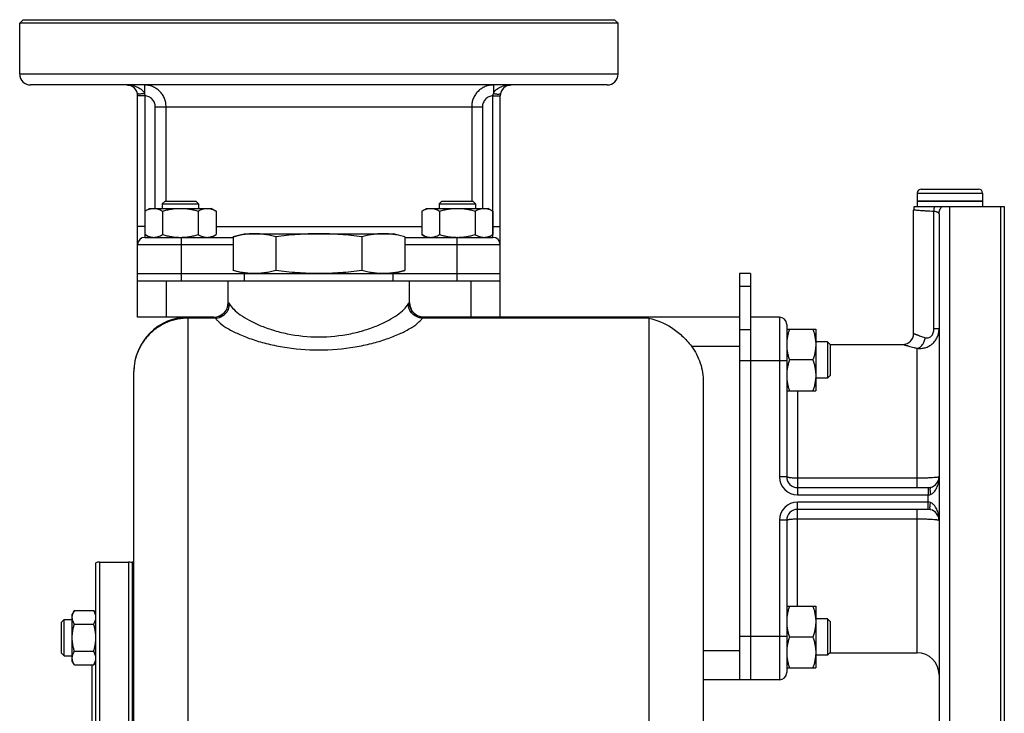
# Model space of a CAD drawing. Units: millimetres. Extents: x -674 to 1556, y -469 to 936.
# Drawn here: x 779 to 1050, y 234 to 425 of the extents above; entities that cross this region are included whole.
import ezdxf

# ---------------------------------------------------------------- set-up
doc = ezdxf.new("R2010")
doc.units = ezdxf.units.MM
doc.header["$LTSCALE"] = 19.36
doc.layers.get('0').update_dxf_attribs({"linetype": 'CONTINUOUS'})
doc.layers.add('02___PRT_ALL_AXES', color=7, linetype='CONTINUOUS')
doc.layers.add('3_ALL_AXES', color=7, linetype='CONTINUOUS')

msp = doc.modelspace()

# ---------------------------------------------------------------- linework, layer by layer
at = {"color": 7, "linetype": 'CONTINUOUS'}
for p, q in [((779.81, 425.17), (778.81, 424.17)), ((778.81, 410.17), (778.81, 424.17)), ((942.81, 425.17), (943.81, 424.17)), ((943.81, 410.17), (943.81, 424.17)), ((940.81, 407.17), (781.81, 407.17)), ((811.31, 343.17), (811.31, 404.17)), ((911.31, 343.17), (911.31, 404.17)), ((1027.41, 378.47), (1043.21, 378.47)), ((818.88, 375.17), (818.13, 374.42)), ((818.88, 375.17), (827.38, 375.17)), ((827.38, 375.17), (828.13, 374.42)), ((895.24, 375.17), (894.49, 374.42)), ((895.24, 375.17), (903.74, 375.17)), ((903.74, 375.17), (904.49, 374.42)), ((1026.31, 377.37), (1026.31, 375.17)), ((1026.31, 375.17), (1044.31, 375.17)), ((1044.31, 377.37), (1044.31, 375.17)), ((813.31, 372.41), (814.63, 373.17)), ((813.31, 372.41), (813.31, 365.93)), ((814.63, 373.17), (831.63, 373.17)), ((818.13, 374.42), (818.13, 373.17)), ((818.13, 374.42), (828.13, 374.42)), ((818.22, 372.41), (818.22, 365.93)), ((828.03, 372.41), (828.03, 365.93)), ((828.13, 374.42), (828.13, 373.17)), ((832.94, 372.41), (831.63, 373.17)), ((832.94, 372.41), (832.94, 365.93)), ((889.68, 372.41), (890.99, 373.17)), ((889.68, 372.41), (889.68, 365.93)), ((890.99, 373.17), (907.99, 373.17)), ((894.49, 374.42), (894.49, 373.17)), ((894.49, 374.42), (904.49, 374.42)), ((894.59, 372.41), (894.59, 365.93)), ((904.4, 372.41), (904.4, 365.93)), ((904.49, 374.42), (904.49, 373.17)), ((909.31, 372.41), (907.99, 373.17)), ((909.31, 372.41), (909.31, 365.93)), ((1025.31, 338.67), (1025.31, 372.67)), ((1032.31, 371.65), (1032.31, 213.67)), ((814.63, 365.17), (813.31, 365.93)), ((813.31, 365.17), (837.64, 365.17)), ((831.63, 365.17), (832.94, 365.93)), ((837.64, 365.32), (837.64, 356.02)), ((840.81, 366.17), (881.81, 366.17)), ((849.47, 365.32), (849.47, 356.02)), ((873.14, 365.32), (873.14, 356.02)), ((884.98, 365.32), (884.98, 356.02)), ((884.98, 365.17), (909.31, 365.17)), ((890.99, 365.17), (889.68, 365.93)), ((907.99, 365.17), (909.31, 365.93)), ((811.31, 355.17), (911.31, 355.17)), ((811.31, 353.17), (836.31, 353.17)), ((886.31, 353.17), (911.31, 353.17)), ((980.31, 355.17), (977.31, 355.17)), ((977.31, 355.17), (977.31, 243.17)), ((832.38, 343.17), (811.31, 343.17)), ((977.31, 343.17), (890.24, 343.17)), ((988.31, 343.17), (980.31, 343.17)), ((990.31, 341.17), (990.31, 299.17)), ((990.31, 339.86), (998.31, 339.86)), ((998.31, 339.86), (998.31, 322.86)), ((1001.56, 336.36), (998.31, 336.36)), ((1001.56, 336.36), (1001.56, 326.36)), ((1002.31, 335.61), (1001.56, 336.36)), ((1002.24, 335.67), (1022.31, 335.67)), ((1002.31, 335.61), (1002.31, 327.11)), ((997.55, 331.36), (991.07, 331.36)), ((810.31, 192.54), (810.31, 328.17)), ((1001.56, 326.36), (998.31, 326.36)), ((1002.31, 327.11), (1001.56, 326.36)), ((967.31, 325.24), (967.31, 53.35)), ((990.31, 322.86), (998.31, 322.86)), ((993.31, 296.17), (1029.31, 296.17)), ((1029.31, 290.17), (993.31, 290.17)), ((990.31, 287.17), (990.31, 245.17)), ((799.81, 30.94), (799.81, 275.4)), ((800.81, 275.67), (808.81, 275.67)), ((990.31, 263.49), (998.31, 263.49)), ((998.31, 263.49), (998.31, 246.49)), ((793.89, 262.3), (793.31, 261.3)), ((793.31, 248.3), (793.31, 261.3)), ((793.89, 262.3), (799.23, 262.3)), ((799.81, 261.3), (799.23, 262.3)), ((790.31, 259.05), (791.06, 259.8)), ((790.31, 250.55), (790.31, 259.05)), ((791.06, 249.8), (791.06, 259.8)), ((791.06, 259.8), (793.31, 259.8)), ((793.89, 258.55), (799.23, 258.55)), ((1001.56, 259.99), (998.31, 259.99)), ((1002.31, 259.24), (1001.56, 259.99)), ((1001.56, 259.99), (1001.56, 249.99)), ((1002.31, 259.24), (1002.31, 250.74)), ((997.55, 254.99), (991.07, 254.99)), ((790.31, 250.55), (791.06, 249.8)), ((791.06, 249.8), (793.31, 249.8)), ((793.89, 251.05), (799.23, 251.05)), ((1001.56, 249.99), (998.31, 249.99)), ((1002.31, 250.74), (1001.56, 249.99)), ((1002.24, 250.67), (1026.31, 250.67)), ((793.89, 247.29), (793.31, 248.3)), ((793.89, 247.29), (799.23, 247.29)), ((798.81, 202.77), (798.81, 247.29)), ((799.81, 248.3), (799.23, 247.29)), ((990.31, 246.49), (998.31, 246.49)), ((988.31, 243.17), (967.31, 243.17))]:
    msp.add_line(p, q, dxfattribs=at)
at = {"color": 9, "linetype": 'CONTINUOUS'}
for p, q in [((813.18, 407.17), (813.18, 404.85)), ((909.44, 407.17), (909.44, 404.85)), ((813.31, 404.17), (811.31, 404.17)), ((813.31, 404.17), (813.31, 365.17)), ((909.31, 365.17), (909.31, 404.17)), ((909.31, 404.17), (911.31, 404.17)), ((816.21, 373.17), (816.21, 401.17)), ((816.21, 401.17), (906.41, 401.17)), ((819.18, 375.17), (819.18, 401.17)), ((903.44, 401.17), (903.44, 375.17)), ((906.41, 401.17), (906.41, 373.17)), ((1026.31, 377.37), (1044.31, 377.37)), ((1030.91, 339.98), (1030.91, 372.31)), ((813.31, 368.17), (811.31, 368.17)), ((832.94, 368.17), (889.68, 368.17)), ((909.31, 368.17), (911.31, 368.17)), ((823.31, 365.17), (823.31, 353.17)), ((899.31, 365.17), (899.31, 353.17)), ((811.31, 363.17), (837.64, 363.17)), ((884.98, 363.17), (911.31, 363.17)), ((819.31, 343.17), (819.31, 353.17)), ((903.31, 343.17), (903.31, 353.17)), ((980.31, 351.66), (977.31, 351.66)), ((836.31, 347.17), (836.37, 347.17)), ((886.25, 347.17), (886.31, 347.17)), ((825.31, 22.17), (825.31, 343.17)), ((832.77, 342.89), (825.31, 342.89)), ((952.31, 342.89), (889.84, 342.89)), ((952.31, 342.89), (952.31, 22.17)), ((988.31, 343.17), (988.31, 299.17)), ((980.31, 339.66), (977.31, 339.66)), ((1032.31, 339.98), (1030.91, 339.98)), ((964.04, 335.17), (977.31, 335.17)), ((1026.31, 296.17), (1026.31, 334.59)), ((990.31, 331.17), (977.31, 331.17)), ((993.31, 322.86), (993.31, 294.17)), ((990.31, 299.17), (988.31, 299.17)), ((1026.31, 298.78), (993.31, 298.78)), ((1029.31, 296.17), (1029.31, 294.17)), ((993.31, 294.17), (1029.31, 294.17)), ((1029.31, 292.17), (1029.31, 294.17)), ((1029.31, 292.17), (993.31, 292.17)), ((993.31, 263.49), (993.31, 292.17)), ((1029.31, 290.17), (1029.31, 292.17)), ((1026.31, 250.67), (1026.31, 290.17)), ((990.31, 287.17), (988.31, 287.17)), ((988.31, 287.17), (988.31, 243.17)), ((993.31, 287.57), (1026.31, 287.57)), ((800.81, 275.67), (800.81, 30.67)), ((808.81, 275.67), (808.81, 30.67)), ((990.31, 255.17), (977.31, 255.17)), ((977.31, 251.17), (967.31, 251.17))]:
    msp.add_line(p, q, dxfattribs=at)
at = {"color": 3, "linetype": 'CONTINUOUS'}
msp.add_line((980.31, 355.17), (980.31, 243.17), dxfattribs=at)
at = {"color": 7, "linetype": 'CONTINUOUS'}
for centre, radius, start, end in [((781.81, 410.17), 3, 180, 270), ((940.81, 410.17), 3, 270, 360), ((808.31, 404.17), 3, 0, 90), ((914.31, 404.17), 3, 90, 180), ((1027.41, 377.37), 1.1, 90, 180), ((1043.21, 377.37), 1.1, 0, 90), ((1028.31, 372.67), 3, 160.5287, 180), ((813.31, 363.17), 2, 90, 180), ((823.13, 379.89), 14.72, 270.0002, 270.7155), ((899.49, 379.89), 14.71, 269.2842, 269.9998), ((909.31, 363.17), 2, 0, 90), ((832.31, 347.17), 4, 270.9881, 360), ((890.31, 347.17), 4, 180, 269.0119), ((825.31, 328.17), 15, 89.9875, 180), ((988.31, 341.17), 2, 0, 90), ((1022.31, 338.67), 3, 270, 360), ((993.31, 299.17), 3, 180, 270), ((1029.31, 299.17), 3, 282.9631, 360), ((1029.31, 299.2), 3.03, 270.0061, 282.9054), ((993.31, 287.17), 3, 90, 180), ((1029.31, 287.16), 3.01, 77.0655, 90.023), ((1029.31, 287.17), 3, 0, 77.0369), ((800.81, 273.67), 2, 90, 120), ((808.81, 272.67), 3, 70.5288, 90), ((1026.31, 244.67), 6, 0, 90), ((988.31, 245.17), 2, 270, 360)]:
    msp.add_arc(centre, radius, start, end, dxfattribs=at)
at = {"color": 9, "linetype": 'CONTINUOUS'}
for centre, radius, start, end in [((830.58, 340.72), 3.09, 44.7069, 47.0457), ((993.31, 299.17), 5, 180, 270), ((993.31, 287.17), 5, 90, 180)]:
    msp.add_arc(centre, radius, start, end, dxfattribs=at)
for points, knots in [([(808.31, 407.17), (808.77, 407.17), (809.69, 407.1), (810.82, 406.8), (811.67, 406.41), (812.28, 406.02), (812.82, 405.52), (813.09, 405.08), (813.18, 404.85)], [0, 0, 0, 0, 0.242164, 0.48624, 0.610152, 0.736156, 0.86553, 1, 1, 1, 1]), ([(813.18, 404.85), (813.06, 404.82), (812.82, 404.77), (812.47, 404.72), (812.14, 404.68), (811.85, 404.67), (811.61, 404.68), (811.44, 404.71), (811.34, 404.74), (811.29, 404.77), (811.25, 404.8), (811.24, 404.83), (811.23, 404.85)], [0, 0, 0, 0, 0.186447, 0.364847, 0.529081, 0.673793, 0.794488, 0.888128, 0.924569, 0.954486, 0.97892, 1, 1, 1, 1]), ([(819.18, 401.17), (819.18, 401.56), (819.1, 402.35), (818.76, 403.49), (818.2, 404.53), (817.45, 405.44), (816.53, 406.19), (815.49, 406.75), (814.36, 407.1), (813.57, 407.17), (813.18, 407.17)], [0, 0, 0, 0, 0.125134, 0.250235, 0.375302, 0.500318, 0.625284, 0.75021, 0.875104, 1, 1, 1, 1]), ([(813.18, 404.85), (813.2, 404.79), (813.27, 404.57), (813.3, 404.34), (813.31, 404.17)], [0, 0, 0, 0, 0.247715, 1, 1, 1, 1]), ([(909.44, 407.17), (909.04, 407.17), (908.26, 407.1), (907.13, 406.75), (906.08, 406.19), (905.17, 405.44), (904.42, 404.53), (903.86, 403.49), (903.52, 402.35), (903.44, 401.56), (903.44, 401.17)], [0, 0, 0, 0, 0.124896, 0.24979, 0.374716, 0.499682, 0.624698, 0.749765, 0.874866, 1, 1, 1, 1]), ([(909.31, 404.17), (909.31, 404.23), (909.33, 404.46), (909.38, 404.68), (909.44, 404.85)], [0, 0, 0, 0, 0.252062, 1, 1, 1, 1]), ([(909.44, 404.85), (909.53, 405.08), (909.8, 405.52), (910.34, 406.02), (910.95, 406.41), (911.8, 406.8), (912.93, 407.1), (913.85, 407.17), (914.31, 407.17)], [0, 0, 0, 0, 0.13447, 0.263844, 0.389848, 0.51376, 0.757836, 1, 1, 1, 1]), ([(909.44, 404.85), (909.56, 404.82), (909.8, 404.77), (910.15, 404.72), (910.48, 404.68), (910.77, 404.67), (911.01, 404.68), (911.17, 404.71), (911.28, 404.74), (911.33, 404.77), (911.37, 404.8), (911.38, 404.83), (911.39, 404.85)], [0, 0, 0, 0, 0.186448, 0.364848, 0.529083, 0.673795, 0.794489, 0.888129, 0.92457, 0.954487, 0.978921, 1, 1, 1, 1]), ([(816.21, 401.17), (816.21, 401.36), (816.17, 401.75), (815.95, 402.48), (815.41, 403.3), (814.61, 403.86), (813.88, 404.11), (813.5, 404.16), (813.31, 404.17)], [0, 0, 0, 0, 0.125286, 0.250565, 0.499982, 0.749425, 0.874708, 1, 1, 1, 1]), ([(909.31, 404.17), (909.12, 404.16), (908.74, 404.11), (908.01, 403.86), (907.2, 403.3), (906.67, 402.48), (906.45, 401.75), (906.41, 401.36), (906.41, 401.17)], [0, 0, 0, 0, 0.125292, 0.250575, 0.500018, 0.749435, 0.874714, 1, 1, 1, 1]), ([(1030.91, 372.31), (1030.13, 372.34), (1029.03, 372.4), (1027.67, 372.49), (1026.86, 372.55), (1026.22, 372.6), (1025.79, 372.63), (1025.54, 372.65), (1025.42, 372.66), (1025.35, 372.67), (1025.32, 372.67), (1025.31, 372.67)], [0, 0, 0, 0, 0.415546, 0.587954, 0.733004, 0.848355, 0.932133, 0.961734, 0.982962, 0.995738, 1, 1, 1, 1]), ([(1032.31, 371.65), (1032.31, 371.69), (1032.29, 371.78), (1032.22, 371.89), (1032.1, 371.99), (1031.94, 372.07), (1031.73, 372.15), (1031.39, 372.24), (1031.11, 372.28), (1030.91, 372.31)], [0, 0, 0, 0, 0.071702, 0.149319, 0.240969, 0.351488, 0.482991, 0.635753, 1, 1, 1, 1]), ([(832.38, 343.17), (832.9, 343.17), (833.95, 343.38), (835.27, 344.27), (836.16, 345.6), (836.37, 346.65), (836.37, 347.17)], [0, 0, 0, 0, 0.249725, 0.499611, 0.749725, 1, 1, 1, 1]), ([(832.77, 342.89), (833.27, 342.91), (834.28, 343.15), (835.56, 344.01), (836.44, 345.26), (836.69, 346.25), (836.71, 346.75)], [0, 0, 0, 0, 0.25075, 0.503115, 0.753688, 1, 1, 1, 1]), ([(836.37, 347.17), (836.39, 347.17), (836.44, 347.14), (836.52, 347.05), (836.61, 346.92), (836.67, 346.81), (836.71, 346.75)], [0, 0, 0, 0, 0.115402, 0.316758, 0.612225, 1, 1, 1, 1]), ([(836.71, 346.75), (837.01, 346.22), (837.92, 345.16), (839.74, 343.7), (842.16, 342.22), (845.15, 340.8), (848.66, 339.54), (854.04, 338.16), (858.37, 337.72), (861.31, 337.72)], [0, 0, 0, 0, 0.06679, 0.153382, 0.259086, 0.382276, 0.520923, 0.672549, 1, 1, 1, 1]), ([(861.31, 337.72), (864.25, 337.72), (868.58, 338.16), (873.96, 339.54), (877.47, 340.8), (880.46, 342.22), (882.88, 343.7), (884.7, 345.16), (885.61, 346.22), (885.91, 346.75)], [0, 0, 0, 0, 0.327455, 0.479081, 0.617728, 0.740916, 0.84662, 0.933211, 1, 1, 1, 1]), ([(885.91, 346.75), (885.94, 346.81), (886.01, 346.92), (886.1, 347.05), (886.18, 347.14), (886.23, 347.17), (886.25, 347.17)], [0, 0, 0, 0, 0.387775, 0.683241, 0.884598, 1, 1, 1, 1]), ([(889.84, 342.89), (889.34, 342.91), (888.34, 343.15), (887.06, 344.01), (886.18, 345.26), (885.93, 346.25), (885.91, 346.75)], [0, 0, 0, 0, 0.25075, 0.503115, 0.753687, 1, 1, 1, 1]), ([(890.24, 343.17), (889.72, 343.17), (888.67, 343.38), (887.34, 344.27), (886.46, 345.6), (886.25, 346.65), (886.25, 347.17)], [0, 0, 0, 0, 0.249725, 0.499611, 0.749725, 1, 1, 1, 1]), ([(825.31, 342.89), (824.33, 342.89), (822.37, 342.7), (819.53, 341.85), (816.92, 340.48), (814.63, 338.64), (812.76, 336.4), (811.36, 333.84), (810.5, 331.06), (810.31, 329.13), (810.31, 328.17)], [0, 0, 0, 0, 0.126305, 0.252448, 0.378211, 0.503513, 0.628287, 0.752548, 0.876416, 1, 1, 1, 1]), ([(832.38, 343.17), (832.42, 343.17), (832.54, 343.11), (832.63, 343.03), (832.68, 342.98)], [0, 0, 0, 0, 0.363646, 1, 1, 1, 1]), ([(832.77, 342.89), (832.94, 342.64), (833.36, 342.15), (834.48, 341.14), (836.4, 339.87), (839.26, 338.42), (842.78, 337.05), (846.85, 335.84), (853.05, 334.54), (857.96, 334.13), (861.31, 334.13)], [0, 0, 0, 0, 0.028928, 0.063272, 0.148297, 0.254063, 0.378336, 0.518449, 0.67135, 1, 1, 1, 1]), ([(861.31, 334.13), (864.65, 334.13), (869.57, 334.54), (875.76, 335.84), (879.84, 337.05), (883.35, 338.42), (886.22, 339.87), (888.14, 341.14), (889.26, 342.15), (889.68, 342.64), (889.84, 342.89)], [0, 0, 0, 0, 0.328653, 0.481555, 0.621668, 0.745939, 0.851705, 0.936728, 0.971072, 1, 1, 1, 1]), ([(889.84, 342.89), (889.92, 342.96), (890.02, 343.06), (890.16, 343.15), (890.22, 343.17), (890.24, 343.17)], [0, 0, 0, 0, 0.646952, 0.858404, 1, 1, 1, 1]), ([(1026.31, 334.59), (1026.67, 334.55), (1027.41, 334.53), (1028.5, 334.72), (1029.55, 335.14), (1030.49, 335.79), (1031.28, 336.64), (1031.87, 337.65), (1032.23, 338.79), (1032.31, 339.58), (1032.31, 339.98)], [0, 0, 0, 0, 0.119406, 0.240048, 0.362167, 0.485991, 0.611703, 0.739368, 0.868881, 1, 1, 1, 1]), ([(1028.51, 337.51), (1028.64, 337.47), (1028.92, 337.42), (1029.35, 337.44), (1029.79, 337.6), (1030.19, 337.9), (1030.52, 338.33), (1030.83, 339.02), (1030.91, 339.6), (1030.91, 339.98)], [0, 0, 0, 0, 0.101723, 0.207423, 0.320243, 0.442799, 0.574945, 0.713933, 1, 1, 1, 1]), ([(1025.31, 338.67), (1025.31, 338.67), (1025.31, 338.67), (1025.31, 338.67), (1025.32, 338.67), (1025.32, 338.67), (1025.33, 338.66), (1025.34, 338.66), (1025.36, 338.65), (1025.39, 338.64), (1025.43, 338.62), (1025.47, 338.6), (1025.55, 338.58), (1025.65, 338.53), (1025.79, 338.48), (1025.96, 338.41), (1026.16, 338.33), (1026.37, 338.25), (1026.71, 338.12), (1027.18, 337.95), (1027.82, 337.73), (1028.27, 337.59), (1028.51, 337.51)], [0, 0, 0, 0, 0.000266, 0.001064, 0.002392, 0.00425, 0.006638, 0.009554, 0.016969, 0.026488, 0.038104, 0.051802, 0.067564, 0.105209, 0.150891, 0.204415, 0.265573, 0.334139, 0.409862, 0.581755, 0.779211, 1, 1, 1, 1]), ([(1026.31, 334.59), (1026.44, 334.62), (1026.71, 334.71), (1027.1, 334.92), (1027.45, 335.22), (1027.89, 335.72), (1028.3, 336.48), (1028.47, 337.16), (1028.51, 337.51)], [0, 0, 0, 0, 0.106154, 0.218453, 0.337408, 0.462741, 0.727395, 1, 1, 1, 1]), ([(1022.31, 335.67), (1022.31, 335.67), (1022.32, 335.67), (1022.33, 335.67), (1022.35, 335.66), (1022.38, 335.65), (1022.42, 335.64), (1022.49, 335.62), (1022.59, 335.59), (1022.74, 335.54), (1022.92, 335.49), (1023.14, 335.42), (1023.38, 335.35), (1023.65, 335.27), (1024.08, 335.16), (1024.67, 335), (1025.46, 334.79), (1026.01, 334.66), (1026.31, 334.59)], [0, 0, 0, 0, 0.001074, 0.004291, 0.009645, 0.017128, 0.026733, 0.038453, 0.068163, 0.106103, 0.152107, 0.205957, 0.26742, 0.336244, 0.412147, 0.584047, 0.780827, 1, 1, 1, 1]), ([(993.31, 298.78), (992.93, 298.78), (992.37, 298.79), (991.66, 298.84), (991.27, 298.88), (991, 298.92), (990.82, 298.95), (990.67, 298.98), (990.55, 299.02), (990.44, 299.05), (990.36, 299.09), (990.31, 299.14), (990.31, 299.17)], [0, 0, 0, 0, 0.37383, 0.543078, 0.691922, 0.756954, 0.814939, 0.865382, 0.907921, 0.942325, 0.968644, 1, 1, 1, 1]), ([(1032.31, 299.17), (1032.31, 299.16), (1032.28, 299.13), (1032.24, 299.12), (1032.19, 299.1), (1032.13, 299.08), (1032.01, 299.05), (1031.84, 299.02), (1031.59, 298.99), (1031.15, 298.94), (1030.5, 298.89), (1029.6, 298.84), (1028.58, 298.81), (1027.47, 298.78), (1026.7, 298.78), (1026.31, 298.78)], [0, 0, 0, 0, 0.007707, 0.01439, 0.023243, 0.034323, 0.047641, 0.080948, 0.122948, 0.173291, 0.297101, 0.447783, 0.619636, 0.806083, 1, 1, 1, 1]), ([(1029.98, 294.3), (1030.22, 294.39), (1030.65, 294.66), (1031.16, 295.2), (1031.55, 295.81), (1031.94, 296.67), (1032.23, 297.79), (1032.31, 298.71), (1032.31, 299.17)], [0, 0, 0, 0, 0.13447, 0.263843, 0.389847, 0.51376, 0.757836, 1, 1, 1, 1]), ([(1029.98, 296.25), (1029.97, 296.25), (1029.94, 296.23), (1029.91, 296.19), (1029.88, 296.14), (1029.84, 296.04), (1029.82, 295.87), (1029.81, 295.63), (1029.82, 295.34), (1029.85, 295.01), (1029.91, 294.66), (1029.96, 294.42), (1029.98, 294.3)], [0, 0, 0, 0, 0.02108, 0.045514, 0.075431, 0.111873, 0.205513, 0.326207, 0.470919, 0.635154, 0.813553, 1, 1, 1, 1]), ([(1029.31, 294.17), (1029.37, 294.17), (1029.6, 294.18), (1029.82, 294.24), (1029.98, 294.3)], [0, 0, 0, 0, 0.252218, 1, 1, 1, 1]), ([(1029.98, 292.04), (1029.93, 292.07), (1029.71, 292.14), (1029.48, 292.17), (1029.31, 292.17)], [0, 0, 0, 0, 0.247914, 1, 1, 1, 1]), ([(1029.98, 290.1), (1029.97, 290.1), (1029.94, 290.11), (1029.91, 290.15), (1029.88, 290.21), (1029.84, 290.31), (1029.82, 290.48), (1029.81, 290.72), (1029.82, 291), (1029.85, 291.33), (1029.91, 291.68), (1029.96, 291.92), (1029.98, 292.04)], [0, 0, 0, 0, 0.02108, 0.045514, 0.075432, 0.111873, 0.205513, 0.326208, 0.47092, 0.635154, 0.813553, 1, 1, 1, 1]), ([(1032.31, 287.17), (1032.31, 287.63), (1032.23, 288.55), (1031.94, 289.68), (1031.55, 290.53), (1031.16, 291.14), (1030.65, 291.69), (1030.22, 291.95), (1029.98, 292.04)], [0, 0, 0, 0, 0.242164, 0.48624, 0.610153, 0.736157, 0.86553, 1, 1, 1, 1]), ([(990.31, 287.17), (990.31, 287.2), (990.36, 287.25), (990.44, 287.29), (990.55, 287.33), (990.67, 287.36), (990.82, 287.39), (991, 287.43), (991.27, 287.47), (991.66, 287.51), (992.37, 287.55), (992.93, 287.57), (993.31, 287.57)], [0, 0, 0, 0, 0.031356, 0.057675, 0.092079, 0.134618, 0.185061, 0.243046, 0.308078, 0.456922, 0.62617, 1, 1, 1, 1]), ([(1026.31, 287.57), (1026.7, 287.57), (1027.47, 287.56), (1028.58, 287.54), (1029.6, 287.5), (1030.5, 287.45), (1031.15, 287.4), (1031.59, 287.36), (1031.84, 287.32), (1032.01, 287.29), (1032.13, 287.27), (1032.19, 287.25), (1032.24, 287.23), (1032.28, 287.21), (1032.31, 287.19), (1032.31, 287.17)], [0, 0, 0, 0, 0.193917, 0.380364, 0.552217, 0.702899, 0.826709, 0.877052, 0.919052, 0.952359, 0.965677, 0.976757, 0.98561, 0.992293, 1, 1, 1, 1])]:
    msp.add_open_spline(points, degree=3, knots=knots, dxfattribs=at)
at = {"color": 7, "linetype": 'CONTINUOUS'}
for points, knots in [([(813.31, 372.41), (813.51, 372.53), (813.9, 372.73), (814.42, 372.94), (814.83, 373.06), (815.14, 373.12), (815.45, 373.16), (815.66, 373.17), (815.76, 373.17)], [0, 0, 0, 0, 0.26155, 0.514311, 0.637719, 0.759483, 0.880056, 1, 1, 1, 1]), ([(815.76, 373.17), (815.87, 373.17), (816.08, 373.16), (816.39, 373.12), (816.7, 373.06), (817.11, 372.94), (817.63, 372.73), (818.02, 372.53), (818.22, 372.41)], [0, 0, 0, 0, 0.119944, 0.240516, 0.36228, 0.485687, 0.738449, 1, 1, 1, 1]), ([(818.22, 372.41), (818.62, 372.53), (819.42, 372.74), (820.64, 372.98), (821.88, 373.14), (822.71, 373.17), (823.13, 373.17)], [0, 0, 0, 0, 0.250017, 0.500021, 0.750014, 1, 1, 1, 1]), ([(823.13, 373.17), (823.54, 373.17), (824.37, 373.14), (825.61, 372.98), (826.83, 372.74), (827.63, 372.53), (828.03, 372.41)], [0, 0, 0, 0, 0.249984, 0.499977, 0.749982, 1, 1, 1, 1]), ([(828.03, 372.41), (828.23, 372.53), (828.62, 372.73), (829.14, 372.94), (829.55, 373.06), (829.86, 373.12), (830.17, 373.16), (830.38, 373.17), (830.49, 373.17)], [0, 0, 0, 0, 0.26155, 0.514311, 0.637719, 0.759483, 0.880056, 1, 1, 1, 1]), ([(830.49, 373.17), (830.59, 373.17), (830.8, 373.16), (831.11, 373.12), (831.42, 373.06), (831.84, 372.94), (832.35, 372.73), (832.74, 372.53), (832.94, 372.41)], [0, 0, 0, 0, 0.119944, 0.240516, 0.36228, 0.485687, 0.738449, 1, 1, 1, 1]), ([(889.68, 372.41), (889.87, 372.53), (890.27, 372.73), (890.78, 372.94), (891.2, 373.06), (891.51, 373.12), (891.82, 373.16), (892.03, 373.17), (892.13, 373.17)], [0, 0, 0, 0, 0.26155, 0.514311, 0.637719, 0.759483, 0.880056, 1, 1, 1, 1]), ([(892.13, 373.17), (892.24, 373.17), (892.44, 373.16), (892.76, 373.12), (893.07, 373.06), (893.48, 372.94), (893.99, 372.73), (894.39, 372.53), (894.59, 372.41)], [0, 0, 0, 0, 0.119944, 0.240516, 0.36228, 0.485687, 0.738449, 1, 1, 1, 1]), ([(894.59, 372.41), (894.98, 372.53), (895.79, 372.74), (897.01, 372.98), (898.25, 373.14), (899.08, 373.17), (899.49, 373.17)], [0, 0, 0, 0, 0.250017, 0.500021, 0.750014, 1, 1, 1, 1]), ([(899.49, 373.17), (899.91, 373.17), (900.74, 373.14), (901.98, 372.98), (903.2, 372.74), (904, 372.53), (904.4, 372.41)], [0, 0, 0, 0, 0.249984, 0.499977, 0.749982, 1, 1, 1, 1]), ([(904.4, 372.41), (904.6, 372.53), (904.99, 372.73), (905.51, 372.94), (905.92, 373.06), (906.23, 373.12), (906.54, 373.16), (906.75, 373.17), (906.85, 373.17)], [0, 0, 0, 0, 0.26155, 0.514311, 0.637719, 0.759483, 0.880056, 1, 1, 1, 1]), ([(906.85, 373.17), (906.96, 373.17), (907.17, 373.16), (907.48, 373.12), (907.79, 373.06), (908.2, 372.94), (908.72, 372.73), (909.11, 372.53), (909.31, 372.41)], [0, 0, 0, 0, 0.119944, 0.240516, 0.36228, 0.485687, 0.738449, 1, 1, 1, 1]), ([(813.31, 365.93), (813.51, 365.82), (813.9, 365.61), (814.42, 365.4), (814.83, 365.29), (815.14, 365.22), (815.45, 365.18), (815.66, 365.17), (815.76, 365.17)], [0, 0, 0, 0, 0.26155, 0.514311, 0.637719, 0.759483, 0.880056, 1, 1, 1, 1]), ([(815.76, 365.17), (815.87, 365.17), (816.08, 365.18), (816.39, 365.22), (816.7, 365.29), (817.11, 365.4), (817.63, 365.61), (818.02, 365.82), (818.22, 365.93)], [0, 0, 0, 0, 0.119944, 0.240516, 0.36228, 0.485687, 0.738449, 1, 1, 1, 1]), ([(818.22, 365.93), (818.62, 365.82), (819.42, 365.61), (820.64, 365.36), (821.88, 365.21), (822.71, 365.17), (823.13, 365.17)], [0, 0, 0, 0, 0.250017, 0.500021, 0.750014, 1, 1, 1, 1]), ([(823.33, 365.17), (823.72, 365.18), (824.52, 365.22), (825.71, 365.38), (826.88, 365.62), (827.65, 365.82), (828.03, 365.93)], [0, 0, 0, 0, 0.249987, 0.49998, 0.749985, 1, 1, 1, 1]), ([(828.03, 365.93), (828.23, 365.82), (828.62, 365.61), (829.14, 365.4), (829.55, 365.29), (829.86, 365.22), (830.17, 365.18), (830.38, 365.17), (830.49, 365.17)], [0, 0, 0, 0, 0.26155, 0.514311, 0.637719, 0.759483, 0.880056, 1, 1, 1, 1]), ([(830.49, 365.17), (830.59, 365.17), (830.8, 365.18), (831.11, 365.22), (831.42, 365.29), (831.84, 365.4), (832.35, 365.61), (832.74, 365.82), (832.94, 365.93)], [0, 0, 0, 0, 0.119944, 0.240516, 0.36228, 0.485687, 0.738449, 1, 1, 1, 1]), ([(843.56, 366.17), (843.06, 366.17), (842.07, 366.13), (840.58, 365.96), (839.1, 365.69), (838.13, 365.45), (837.64, 365.32)], [0, 0, 0, 0, 0.247729, 0.496508, 0.747128, 1, 1, 1, 1]), ([(849.47, 365.32), (848.99, 365.45), (848.01, 365.69), (846.53, 365.96), (845.04, 366.13), (844.05, 366.17), (843.56, 366.17)], [0, 0, 0, 0, 0.252872, 0.503492, 0.752271, 1, 1, 1, 1]), ([(861.31, 366.17), (860.32, 366.17), (858.34, 366.13), (855.38, 365.96), (852.42, 365.69), (850.45, 365.45), (849.47, 365.32)], [0, 0, 0, 0, 0.249997, 0.499995, 0.749996, 1, 1, 1, 1]), ([(873.14, 365.32), (872.16, 365.45), (870.2, 365.69), (867.24, 365.96), (864.28, 366.13), (862.3, 366.17), (861.31, 366.17)], [0, 0, 0, 0, 0.250004, 0.500005, 0.750003, 1, 1, 1, 1]), ([(879.06, 366.17), (878.57, 366.17), (877.58, 366.13), (876.09, 365.96), (874.61, 365.69), (873.63, 365.45), (873.14, 365.32)], [0, 0, 0, 0, 0.247729, 0.496508, 0.747128, 1, 1, 1, 1]), ([(884.98, 365.32), (884.49, 365.45), (883.51, 365.69), (882.03, 365.96), (880.55, 366.13), (879.56, 366.17), (879.06, 366.17)], [0, 0, 0, 0, 0.252872, 0.503492, 0.752271, 1, 1, 1, 1]), ([(889.68, 365.93), (889.87, 365.82), (890.27, 365.61), (890.78, 365.4), (891.2, 365.29), (891.51, 365.22), (891.82, 365.18), (892.03, 365.17), (892.13, 365.17)], [0, 0, 0, 0, 0.26155, 0.514311, 0.637719, 0.759483, 0.880056, 1, 1, 1, 1]), ([(892.13, 365.17), (892.24, 365.17), (892.44, 365.18), (892.76, 365.22), (893.07, 365.29), (893.48, 365.4), (893.99, 365.61), (894.39, 365.82), (894.59, 365.93)], [0, 0, 0, 0, 0.119944, 0.240516, 0.36228, 0.485687, 0.738449, 1, 1, 1, 1]), ([(894.59, 365.93), (894.97, 365.82), (895.73, 365.62), (896.9, 365.38), (898.08, 365.22), (898.87, 365.18), (899.26, 365.17)], [0, 0, 0, 0, 0.250014, 0.500017, 0.750011, 1, 1, 1, 1]), ([(899.49, 365.17), (899.91, 365.17), (900.74, 365.21), (901.98, 365.36), (903.2, 365.61), (904, 365.82), (904.4, 365.93)], [0, 0, 0, 0, 0.249984, 0.499977, 0.749982, 1, 1, 1, 1]), ([(904.4, 365.93), (904.6, 365.82), (904.99, 365.61), (905.51, 365.4), (905.92, 365.29), (906.23, 365.22), (906.54, 365.18), (906.75, 365.17), (906.85, 365.17)], [0, 0, 0, 0, 0.26155, 0.514311, 0.637719, 0.759483, 0.880056, 1, 1, 1, 1]), ([(906.85, 365.17), (906.96, 365.17), (907.17, 365.18), (907.48, 365.22), (907.79, 365.29), (908.2, 365.4), (908.72, 365.61), (909.11, 365.82), (909.31, 365.93)], [0, 0, 0, 0, 0.119944, 0.240516, 0.36228, 0.485687, 0.738449, 1, 1, 1, 1]), ([(843.56, 355.17), (843.06, 355.17), (842.07, 355.21), (840.58, 355.38), (839.1, 355.65), (838.13, 355.89), (837.64, 356.02)], [0, 0, 0, 0, 0.247729, 0.496508, 0.747128, 1, 1, 1, 1]), ([(849.47, 356.02), (848.99, 355.89), (848.01, 355.65), (846.53, 355.38), (845.04, 355.21), (844.05, 355.17), (843.56, 355.17)], [0, 0, 0, 0, 0.252872, 0.503492, 0.752271, 1, 1, 1, 1]), ([(861.31, 355.17), (860.32, 355.17), (858.34, 355.21), (855.38, 355.38), (852.42, 355.65), (850.45, 355.89), (849.47, 356.02)], [0, 0, 0, 0, 0.249997, 0.499995, 0.749996, 1, 1, 1, 1]), ([(873.14, 356.02), (872.16, 355.89), (870.2, 355.65), (867.24, 355.38), (864.28, 355.21), (862.3, 355.17), (861.31, 355.17)], [0, 0, 0, 0, 0.250004, 0.500005, 0.750003, 1, 1, 1, 1]), ([(879.06, 355.17), (878.57, 355.17), (877.58, 355.21), (876.09, 355.38), (874.61, 355.65), (873.63, 355.89), (873.14, 356.02)], [0, 0, 0, 0, 0.247729, 0.496508, 0.747128, 1, 1, 1, 1]), ([(884.98, 356.02), (884.49, 355.89), (883.51, 355.65), (882.03, 355.38), (880.55, 355.21), (879.56, 355.17), (879.06, 355.17)], [0, 0, 0, 0, 0.252872, 0.503492, 0.752271, 1, 1, 1, 1]), ([(952.31, 342.89), (954.5, 342.45), (957.78, 341.02), (961.55, 338.09), (963.26, 336.21), (964.04, 335.17)], [0, 0, 0, 0, 0.469745, 0.728117, 1, 1, 1, 1]), ([(991.07, 339.86), (990.95, 339.51), (990.74, 338.82), (990.5, 337.76), (990.34, 336.69), (990.31, 335.97), (990.31, 335.61)], [0, 0, 0, 0, 0.251423, 0.501757, 0.751155, 1, 1, 1, 1]), ([(997.55, 339.86), (997.66, 339.51), (997.88, 338.82), (998.12, 337.76), (998.27, 336.69), (998.31, 335.97), (998.31, 335.61)], [0, 0, 0, 0, 0.251423, 0.501757, 0.751155, 1, 1, 1, 1]), ([(964.04, 335.17), (965.1, 333.76), (966.76, 330.56), (967.31, 327.01), (967.31, 325.24)], [0, 0, 0, 0, 0.499855, 1, 1, 1, 1]), ([(990.31, 335.61), (990.31, 335.25), (990.34, 334.53), (990.5, 333.45), (990.74, 332.4), (990.95, 331.7), (991.07, 331.36)], [0, 0, 0, 0, 0.248843, 0.498242, 0.748576, 1, 1, 1, 1]), ([(998.31, 335.61), (998.31, 335.25), (998.27, 334.53), (998.12, 333.45), (997.88, 332.4), (997.66, 331.7), (997.55, 331.36)], [0, 0, 0, 0, 0.248843, 0.498242, 0.748576, 1, 1, 1, 1]), ([(991.07, 331.36), (990.95, 331.01), (990.74, 330.32), (990.5, 329.26), (990.34, 328.19), (990.31, 327.47), (990.31, 327.11)], [0, 0, 0, 0, 0.251423, 0.501757, 0.751155, 1, 1, 1, 1]), ([(997.55, 331.36), (997.66, 331.01), (997.88, 330.32), (998.12, 329.26), (998.27, 328.19), (998.31, 327.47), (998.31, 327.11)], [0, 0, 0, 0, 0.251423, 0.501757, 0.751155, 1, 1, 1, 1]), ([(990.31, 327.11), (990.31, 326.75), (990.34, 326.03), (990.5, 324.95), (990.74, 323.9), (990.95, 323.2), (991.07, 322.86)], [0, 0, 0, 0, 0.248843, 0.498242, 0.748576, 1, 1, 1, 1]), ([(998.31, 327.11), (998.31, 326.75), (998.27, 326.03), (998.12, 324.95), (997.88, 323.9), (997.66, 323.2), (997.55, 322.86)], [0, 0, 0, 0, 0.248843, 0.498242, 0.748576, 1, 1, 1, 1]), ([(991.07, 263.49), (990.95, 263.14), (990.74, 262.45), (990.5, 261.39), (990.34, 260.32), (990.31, 259.6), (990.31, 259.24)], [0, 0, 0, 0, 0.251423, 0.501757, 0.751155, 1, 1, 1, 1]), ([(997.55, 263.49), (997.66, 263.14), (997.88, 262.45), (998.12, 261.39), (998.27, 260.32), (998.31, 259.6), (998.31, 259.24)], [0, 0, 0, 0, 0.251423, 0.501757, 0.751155, 1, 1, 1, 1]), ([(793.31, 260.43), (793.31, 260.51), (793.32, 260.67), (793.36, 260.99), (793.46, 261.39), (793.64, 261.85), (793.8, 262.15), (793.89, 262.3)], [0, 0, 0, 0, 0.119964, 0.240557, 0.485603, 0.738406, 1, 1, 1, 1]), ([(799.81, 260.43), (799.81, 260.51), (799.8, 260.67), (799.76, 260.99), (799.66, 261.39), (799.47, 261.85), (799.32, 262.15), (799.23, 262.3)], [0, 0, 0, 0, 0.119964, 0.240557, 0.485603, 0.738406, 1, 1, 1, 1]), ([(793.89, 258.55), (793.8, 258.7), (793.64, 259), (793.46, 259.47), (793.36, 259.87), (793.32, 260.19), (793.31, 260.35), (793.31, 260.43)], [0, 0, 0, 0, 0.261592, 0.514394, 0.759441, 0.880036, 1, 1, 1, 1]), ([(793.31, 254.8), (793.31, 255.12), (793.34, 255.75), (793.45, 256.7), (793.64, 257.63), (793.8, 258.25), (793.89, 258.55)], [0, 0, 0, 0, 0.249986, 0.499979, 0.749983, 1, 1, 1, 1]), ([(799.23, 258.55), (799.32, 258.7), (799.47, 259), (799.66, 259.47), (799.76, 259.87), (799.8, 260.19), (799.81, 260.35), (799.81, 260.43)], [0, 0, 0, 0, 0.261592, 0.514394, 0.759441, 0.880036, 1, 1, 1, 1]), ([(799.81, 254.8), (799.81, 255.12), (799.78, 255.75), (799.66, 256.7), (799.48, 257.63), (799.32, 258.25), (799.23, 258.55)], [0, 0, 0, 0, 0.249986, 0.499979, 0.749983, 1, 1, 1, 1]), ([(990.31, 259.24), (990.31, 258.88), (990.34, 258.16), (990.5, 257.09), (990.74, 256.03), (990.95, 255.33), (991.07, 254.99)], [0, 0, 0, 0, 0.248843, 0.498242, 0.748576, 1, 1, 1, 1]), ([(998.31, 259.24), (998.31, 258.88), (998.27, 258.16), (998.12, 257.09), (997.88, 256.03), (997.66, 255.33), (997.55, 254.99)], [0, 0, 0, 0, 0.248843, 0.498242, 0.748576, 1, 1, 1, 1]), ([(793.89, 251.05), (793.8, 251.35), (793.64, 251.97), (793.45, 252.9), (793.34, 253.85), (793.31, 254.48), (793.31, 254.8)], [0, 0, 0, 0, 0.250015, 0.500019, 0.750012, 1, 1, 1, 1]), ([(799.23, 251.05), (799.32, 251.35), (799.48, 251.97), (799.66, 252.9), (799.78, 253.85), (799.81, 254.48), (799.81, 254.8)], [0, 0, 0, 0, 0.250015, 0.500019, 0.750012, 1, 1, 1, 1]), ([(991.07, 254.99), (990.95, 254.64), (990.74, 253.95), (990.5, 252.89), (990.34, 251.82), (990.31, 251.1), (990.31, 250.74)], [0, 0, 0, 0, 0.251423, 0.501757, 0.751155, 1, 1, 1, 1]), ([(997.55, 254.99), (997.66, 254.64), (997.88, 253.95), (998.12, 252.89), (998.27, 251.82), (998.31, 251.1), (998.31, 250.74)], [0, 0, 0, 0, 0.251423, 0.501757, 0.751155, 1, 1, 1, 1]), ([(793.31, 249.17), (793.31, 249.25), (793.32, 249.41), (793.36, 249.73), (793.46, 250.13), (793.64, 250.59), (793.8, 250.9), (793.89, 251.05)], [0, 0, 0, 0, 0.119964, 0.240557, 0.485603, 0.738406, 1, 1, 1, 1]), ([(799.81, 249.17), (799.81, 249.25), (799.8, 249.41), (799.76, 249.73), (799.66, 250.13), (799.47, 250.59), (799.32, 250.9), (799.23, 251.05)], [0, 0, 0, 0, 0.119964, 0.240557, 0.485603, 0.738406, 1, 1, 1, 1]), ([(990.31, 250.74), (990.31, 250.38), (990.34, 249.66), (990.5, 248.59), (990.74, 247.53), (990.95, 246.83), (991.07, 246.49)], [0, 0, 0, 0, 0.248843, 0.498242, 0.748576, 1, 1, 1, 1]), ([(998.31, 250.74), (998.31, 250.38), (998.27, 249.66), (998.12, 248.59), (997.88, 247.53), (997.66, 246.83), (997.55, 246.49)], [0, 0, 0, 0, 0.248843, 0.498242, 0.748576, 1, 1, 1, 1]), ([(793.89, 247.29), (793.8, 247.44), (793.64, 247.75), (793.46, 248.21), (793.36, 248.61), (793.32, 248.93), (793.31, 249.09), (793.31, 249.17)], [0, 0, 0, 0, 0.261592, 0.514394, 0.759441, 0.880036, 1, 1, 1, 1]), ([(799.23, 247.29), (799.32, 247.44), (799.47, 247.75), (799.66, 248.21), (799.76, 248.61), (799.8, 248.93), (799.81, 249.09), (799.81, 249.17)], [0, 0, 0, 0, 0.261592, 0.514394, 0.759441, 0.880036, 1, 1, 1, 1])]:
    msp.add_open_spline(points, degree=3, knots=knots, dxfattribs=at)
at = {"layer": '02___PRT_ALL_AXES', "color": 7, "linetype": 'CONTINUOUS'}
for p, q in [((943.81, 424.17), (778.81, 424.17)), ((779.81, 425.17), (942.81, 425.17)), ((1025.48, 373.67), (1050.31, 373.67)), ((1049.31, 210.67), (1049.31, 373.67)), ((1050.31, 373.67), (1050.31, 211.67)), ((836.31, 347.17), (836.31, 353.17)), ((836.31, 353.17), (886.31, 353.17)), ((886.31, 347.17), (886.31, 353.17))]:
    msp.add_line(p, q, dxfattribs=at)
at = {"layer": '02___PRT_ALL_AXES', "color": 9, "linetype": 'CONTINUOUS'}
for p, q in [((943.81, 410.17), (778.81, 410.17)), ((1035.31, 210.67), (1035.31, 373.67))]:
    msp.add_line(p, q, dxfattribs=at)
for points, knots in [([(1030.91, 372.31), (1030.91, 372.43), (1030.95, 372.89), (1031.04, 373.34), (1031.14, 373.67)], [0, 0, 0, 0, 0.255509, 1, 1, 1, 1]), ([(1032.31, 371.65), (1032.31, 372.02), (1032.45, 372.77), (1032.86, 373.4), (1033.11, 373.67)], [0, 0, 0, 0, 0.499187, 1, 1, 1, 1])]:
    msp.add_open_spline(points, degree=3, knots=knots, dxfattribs=at)
at = {"layer": '3_ALL_AXES', "color": 7, "linetype": 'CONTINUOUS'}
for p, q in [((1044.31, 375.17), (1026.31, 375.17)), ((1026.31, 375.17), (1026.31, 373.67)), ((1044.31, 375.17), (1044.31, 373.67)), ((837.64, 365.32), (840.81, 366.17)), ((884.98, 365.32), (881.81, 366.17)), ((840.81, 355.17), (837.64, 356.02)), ((881.81, 355.17), (884.98, 356.02)), ((840.81, 353.17), (840.81, 355.17)), ((840.81, 355.17), (881.81, 355.17)), ((881.81, 353.17), (881.81, 355.17)), ((809.81, 275.67), (809.81, 30.67)), ((810.31, 275.67), (809.81, 275.67))]:
    msp.add_line(p, q, dxfattribs=at)

doc.saveas('drawing.dxf')
